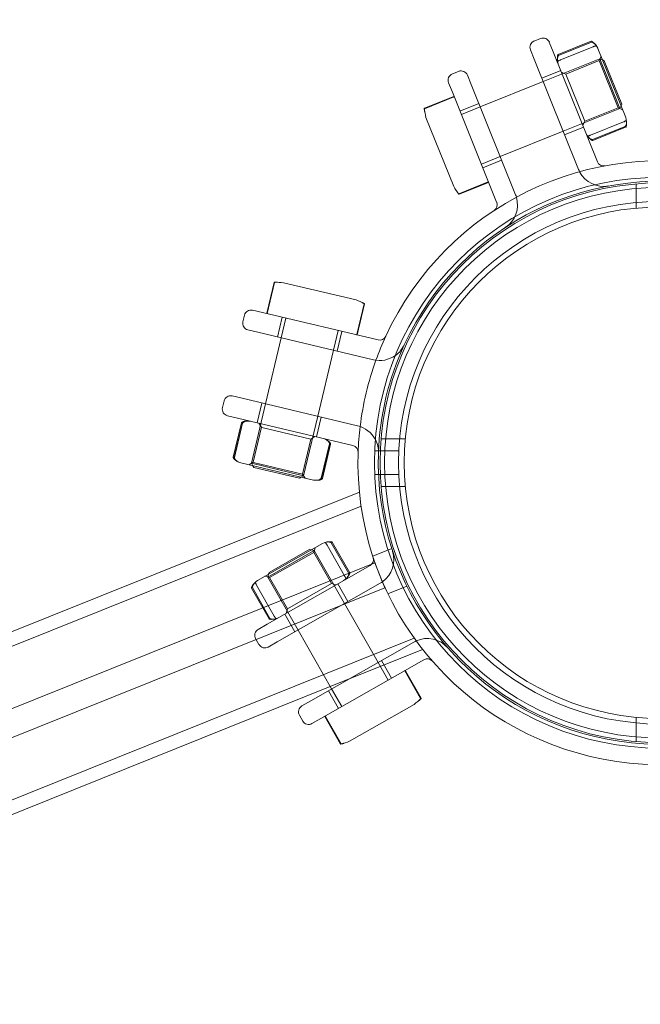
# Model space of a CAD drawing. Units: millimetres. Extents: x -4000 to 5924, y -9095 to 4000.
# Drawn here: x 514 to 697, y -4904 to -4613 of the extents above; entities that cross this region are included whole.
import ezdxf

# ---------------------------------------------------------------- set-up
doc = ezdxf.new("R2010")
doc.units = ezdxf.units.MM
doc.header["$MEASUREMENT"] = 0

msp = doc.modelspace()

# ---------------------------------------------------------------- linework, layer by layer
at = {"color": 0, "linetype": 'Continuous', "lineweight": 0}
for p, q in [((667.8, -4618.9), (665.94, -4619.65)), ((665.95, -4625.03), (664.83, -4622.25)), ((670.4, -4620.01), (671.52, -4622.79)), ((682.71, -4619.73), (673.02, -4623.63)), ((682.82, -4620.01), (673.13, -4623.9)), ((683.35, -4621.32), (673.66, -4625.22)), ((684.71, -4621.82), (684.7, -4621.8)), ((692.91, -4642.22), (684.71, -4621.82)), ((665.95, -4625.03), (679.01, -4657.5)), ((668.6, -4631.62), (685.3, -4624.9)), ((684.58, -4655.27), (671.52, -4622.79)), ((685.08, -4625.42), (685.64, -4624.12)), ((691.2, -4639.56), (685.3, -4624.9)), ((686.08, -4625.24), (685.3, -4624.9)), ((675.25, -4629.38), (685.08, -4625.42)), ((685.08, -4625.42), (690.68, -4639.34)), ((686.6, -4625.46), (686.08, -4625.24)), ((686.6, -4625.46), (691.75, -4638.26)), ((643.68, -4628.6), (641.82, -4629.34)), ((646.28, -4629.71), (647.4, -4632.49)), ((668.19, -4630.6), (673.76, -4628.36)), ((675.25, -4629.38), (673.95, -4628.82)), ((680.84, -4643.3), (675.25, -4629.38)), ((641.83, -4634.73), (640.71, -4631.94)), ((660.45, -4664.96), (647.4, -4632.49)), ((650.05, -4639.08), (668.6, -4631.62)), ((642.23, -4636), (633.58, -4639.48)), ((642.29, -4636.15), (633.64, -4639.63)), ((641.83, -4634.73), (654.88, -4667.2)), ((644.07, -4640.3), (649.63, -4638.06)), ((644.48, -4641.32), (650.05, -4639.08)), ((674.5, -4646.28), (691.2, -4639.56)), ((680.84, -4643.3), (690.68, -4639.34)), ((690.68, -4639.34), (691.98, -4639.9)), ((691.53, -4638.78), (691.2, -4639.56)), ((691.75, -4638.26), (691.53, -4638.78)), ((634.04, -4642.17), (642.25, -4662.58)), ((674.91, -4647.3), (680.47, -4645.06)), ((680.84, -4643.3), (680.29, -4644.6)), ((692.26, -4643.5), (682.57, -4647.4)), ((683.1, -4648.72), (692.79, -4644.82)), ((692.9, -4645.09), (683.21, -4648.99)), ((655.94, -4653.74), (674.5, -4646.28)), ((650.37, -4655.98), (655.94, -4653.74)), ((650.78, -4657), (656.35, -4654.76)), ((652.37, -4661.21), (643.72, -4664.69)), ((652.43, -4661.36), (643.78, -4664.84)), ((696, -4661.8), (696, -4668.94)), ((587.18, -4699.93), (589.34, -4690.85)), ((587.28, -4699.95), (589.44, -4690.88)), ((613.47, -4696), (592.07, -4690.91)), ((613.68, -4706.22), (615.84, -4697.15)), ((613.78, -4706.25), (615.93, -4697.18)), ((580.54, -4700.5), (580.07, -4702.45)), ((582.94, -4699.02), (585.86, -4699.71)), ((619.92, -4707.81), (585.86, -4699.71)), ((590.31, -4706.94), (591.7, -4701.1)), ((592.77, -4701.36), (591.38, -4707.19)), ((584.48, -4705.55), (581.56, -4704.86)), ((584.48, -4705.55), (618.53, -4713.64)), ((608.14, -4705.01), (606.76, -4710.85)), ((607.83, -4711.1), (609.21, -4705.26)), ((591.38, -4707.19), (586.76, -4726.65)), ((606.76, -4710.85), (602.13, -4730.31)), ((574.52, -4725.8), (574.06, -4727.75)), ((576.93, -4724.32), (579.85, -4725.01)), ((613.9, -4733.1), (579.85, -4725.01)), ((586.76, -4726.65), (582.6, -4744.16)), ((584.3, -4732.23), (585.69, -4726.4)), ((578.46, -4730.85), (575.55, -4730.15)), ((577.26, -4742.4), (579.68, -4732.24)), ((579.94, -4732.31), (577.53, -4742.47)), ((580.01, -4732.32), (577.6, -4742.48)), ((578.46, -4730.85), (612.52, -4738.94)), ((585.53, -4733.55), (584.79, -4732.35)), ((602.13, -4730.31), (597.97, -4747.82)), ((601.81, -4736.4), (603.2, -4730.56)), ((585.53, -4733.55), (583.08, -4743.87)), ((585.63, -4733.58), (600.12, -4737.02)), ((600.12, -4737.02), (597.67, -4747.34)), ((600.12, -4737.02), (601.33, -4736.28)), ((627.94, -4737), (620.8, -4737)), ((603.19, -4748.57), (605.61, -4738.41)), ((603.26, -4748.58), (605.67, -4738.42)), ((603.52, -4748.65), (605.94, -4738.49)), ((626.03, -4740.5), (618.92, -4740.5)), ((579.44, -4744.03), (600.85, -4749.12)), ((583.08, -4743.87), (581.87, -4744.61)), ((582.6, -4744.16), (597.97, -4747.82)), ((583.04, -4744.89), (582.6, -4744.16)), ((597.67, -4747.34), (583.18, -4743.89)), ((583.34, -4745.37), (583.04, -4744.89)), ((596.76, -4748.56), (583.34, -4745.37)), ((596.76, -4748.56), (597.25, -4748.26)), ((597.25, -4748.26), (597.97, -4747.82)), ((597.67, -4747.34), (598.41, -4748.54)), ((626.03, -4747.5), (618.92, -4747.5)), ((188.62, -4923.83), (614.42, -4752.66)), ((627.94, -4751), (620.8, -4751)), ((614.92, -4756.77), (-287.42, -5119.5)), ((603.53, -4767.82), (584.43, -4778.72)), ((601.14, -4769.88), (587.41, -4777.71)), ((587.79, -4776.35), (599.77, -4769.51)), ((599.77, -4769.51), (600.32, -4769.66)), ((600.32, -4769.66), (601.14, -4769.88)), ((600.99, -4770.43), (601.36, -4769.06)), ((610.06, -4785.52), (601.14, -4769.88)), ((604.89, -4768.29), (610.07, -4777.36)), ((611.3, -4776.66), (606.13, -4767.59)), ((606.38, -4767.44), (611.56, -4776.51)), ((623.95, -4769.31), (618.37, -4771.55)), ((587.96, -4777.86), (600.99, -4770.43)), ((606.24, -4779.63), (600.99, -4770.43)), ((343.2, -4884.32), (618.93, -4773.48)), ((617.59, -4774.31), (587.19, -4791.65)), ((618.93, -4773.48), (621.91, -4780.91)), ((587.96, -4777.86), (586.59, -4777.49)), ((587.64, -4776.89), (587.41, -4777.71)), ((596.33, -4793.35), (587.41, -4777.71)), ((587.79, -4776.35), (587.64, -4776.89)), ((593.21, -4787.07), (587.96, -4777.86)), ((621.91, -4780.91), (346.19, -4891.74)), ((582.64, -4780.98), (587.82, -4790.05)), ((582.9, -4780.84), (588.07, -4789.91)), ((584.13, -4780.14), (589.3, -4789.21)), ((590.17, -4796.86), (620.57, -4779.52)), ((606.24, -4779.63), (593.21, -4787.07)), ((606.24, -4779.63), (607.6, -4780.01)), ((611.01, -4784.97), (608.04, -4779.76)), ((628.43, -4780.44), (622.85, -4782.69)), ((593.21, -4787.07), (592.84, -4788.43)), ((619.97, -4802.89), (610.06, -4785.52)), ((595.38, -4793.89), (592.4, -4788.68)), ((584.59, -4793.14), (587.19, -4791.65)), ((606.24, -4810.72), (596.33, -4793.35)), ((630.59, -4795.74), (-271.75, -5158.47)), ((583.84, -4795.87), (584.83, -4797.6)), ((590.17, -4796.86), (587.56, -4798.35)), ((630.48, -4796.89), (600.08, -4814.24)), ((633.07, -4799.05), (605.84, -4810)), ((603.05, -4819.45), (633.45, -4802.1)), ((622.94, -4808.1), (619.97, -4802.89)), ((623.9, -4807.55), (620.92, -4802.34)), ((627.86, -4805.41), (632.48, -4813.51)), ((628, -4805.33), (632.62, -4813.42)), ((605.84, -4810), (170.18, -4985.13)), ((609.22, -4815.93), (606.24, -4810.72)), ((608.26, -4816.47), (605.29, -4811.26)), ((597.47, -4815.72), (600.08, -4814.24)), ((611.48, -4826.15), (630.59, -4815.25)), ((596.73, -4818.45), (597.72, -4820.19)), ((603.05, -4819.45), (600.44, -4820.93)), ((604.26, -4818.87), (608.88, -4826.97)), ((604.4, -4818.79), (609.02, -4826.89)), ((696, -4819.06), (696, -4826.2))]:
    msp.add_line(p, q, dxfattribs=at)
for radius in [84.15, 82.5, 81.15, 77.05, 75.39]:
    msp.add_circle((703, -4744), radius, dxfattribs=at)
for centre, radius, start, end in [((703, -4744), 300, 126.4176, 197.1192), ((668.55, -4620.76), 2, 21.8994, 111.8994), ((666.69, -4621.5), 2, 111.8994, 201.8994), ((682.78, -4619.92), 0.2, 59.8123, 111.8994), ((682.89, -4620.19), 0.2, 71.3409, 111.8994), ((680.18, -4623.94), 5, 25.338, 52.1866), ((683.42, -4621.51), 0.2, 110.0082, 111.8994), ((677.76, -4624.92), 5, 171.6122, 198.4608), ((673.09, -4623.82), 0.2, 111.8994, 163.9865), ((673.2, -4624.09), 0.2, 111.8994, 152.4579), ((673.73, -4625.4), 0.2, 111.8994, 113.7906), ((642.57, -4631.2), 2, 111.8994, 201.8994), ((644.42, -4630.45), 2, 21.8994, 111.8994), ((642.27, -4636.09), 0.1, 21.8994, 111.8994), ((642.33, -4636.25), 0.1, 21.8994, 111.8994), ((633.62, -4639.57), 0.1, 111.8994, 189.5265), ((672.97, -4632.97), 40, 189.5265, 193.2989), ((633.68, -4639.72), 0.1, 111.8994, 184.9603), ((688.17, -4643.8), 5, 351.6122, 18.4608), ((692.19, -4643.32), 0.2, 291.8994, 293.7906), ((692.72, -4644.63), 0.2, 291.8994, 332.4579), ((692.83, -4644.91), 0.2, 291.8994, 343.9865), ((685.74, -4644.78), 5, 205.338, 232.1866), ((682.5, -4647.21), 0.2, 290.0082, 291.8994), ((683.03, -4648.53), 0.2, 251.3409, 291.8994), ((683.14, -4648.8), 0.2, 239.8123, 291.8994), ((703, -4744), 89, -1.961, 155.2221), ((686.43, -4654.52), 2, 201.8994, 280.4909), ((686.43, -4654.52), 8, 201.8994, 207.4213), ((686.43, -4654.52), 8, 207.4213, 280.4909), ((703, -4744), 83, 358.039, 155.2221), ((676.71, -4642.28), 40, 210.4999, 214.2723), ((652.33, -4661.12), 0.1, 291.8994, 21.8994), ((652.39, -4661.27), 0.1, 291.8994, 21.8994), ((643.68, -4664.6), 0.1, 218.8385, 291.8994), ((643.74, -4664.75), 0.1, 214.2723, 291.8994), ((653.03, -4667.95), 8, -56.6922, 16.3775), ((653.03, -4667.95), 8, 16.3775, 21.8994), ((653.03, -4667.95), 2, 303.3078, 21.8994), ((589.44, -4690.88), 0.1, 89.0035, 166.6306), ((588.74, -4730.77), 40, 85.2311, 89.0035), ((589.53, -4690.9), 0.1, 92.273, 166.6306), ((598.51, -4733.09), 40, 64.2577, 68.03), ((615.74, -4697.13), 0.1, 346.6306, 60.9882), ((615.84, -4697.15), 0.1, 346.6306, 64.2577), ((582.48, -4700.97), 2, 76.6306, 166.6306), ((587.28, -4699.95), 0.1, 166.6306, 256.6306), ((587.38, -4699.97), 0.1, 166.6306, 256.6306), ((582.02, -4702.91), 2, 166.6306, 256.6306), ((613.58, -4706.2), 0.1, 256.6306, 346.6306), ((613.68, -4706.22), 0.1, 256.6306, 346.6306), ((703, -4744), 89, 155.2221, 160.1552), ((620.38, -4705.86), 2, 256.6306, 335.2221), ((703, -4744), 83, 155.2221, 178.039), ((620.38, -4705.86), 8, -54.5533, -24.7779), ((703, -4744), 89, 160.1552, 173.106), ((620.38, -4705.86), 8, 256.6306, 305.4467), ((576.47, -4726.26), 2, 76.6306, 166.6306), ((576.01, -4728.21), 2, 166.6306, 256.6306), ((579.87, -4732.29), 0.2, 122.0808, 166.6306), ((580.14, -4732.35), 0.2, 130.5415, 166.6306), ((580.21, -4732.37), 0.2, 132.523, 166.6306), ((581.49, -4736.7), 5, 80.0692, 98.1742), ((612.05, -4740.89), 8, 27.8144, 76.6306), ((703, -4744), 89, 173.106, 178.039), ((602.31, -4741.65), 5, 55.0869, 73.1919), ((605.41, -4738.36), 0.2, 346.6306, 20.7381), ((605.48, -4738.38), 0.2, 346.6306, 22.7196), ((605.74, -4738.44), 0.2, 346.6306, 31.1803), ((612.05, -4740.89), 8, -1.961, 27.8144), ((612.05, -4740.89), 2, 358.039, 76.6306), ((703, -4744), 89, 178.039, 335.2221), ((703, -4744), 83, 178.039, 335.2221), ((577.46, -4742.45), 0.2, 166.6306, 211.1803), ((577.72, -4742.51), 0.2, 166.6306, 202.7196), ((577.79, -4742.53), 0.2, 166.6306, 200.7381), ((580.89, -4739.24), 5, 235.0869, 253.1919), ((601.71, -4744.19), 5, 260.0692, 278.1742), ((603, -4748.52), 0.2, 312.523, 346.6306), ((603.06, -4748.54), 0.2, 310.5415, 346.6306), ((603.33, -4748.6), 0.2, 302.0808, 346.6306), ((605.74, -4772.31), 5, 89.4194, 116.268), ((606.21, -4767.54), 0.2, 29.7066, 81.7937), ((604.72, -4768.39), 0.2, 29.7066, 31.5978), ((605.95, -4767.68), 0.2, 29.7066, 70.2651), ((616.6, -4772.57), 8, -54.7715, 18.2981), ((616.6, -4772.57), 2, 299.7066, 18.2981), ((587.16, -4782.91), 5, 123.1452, 149.9938), ((607.04, -4774.58), 5, 303.1452, 329.9938), ((609.9, -4777.46), 0.2, 27.8154, 29.7066), ((611.13, -4776.75), 0.2, 349.1481, 29.7066), ((611.38, -4776.61), 0.2, 337.6195, 29.7066), ((582.82, -4780.88), 0.2, 157.6195, 209.7066), ((583.07, -4780.74), 0.2, 169.1481, 209.7066), ((584.3, -4780.04), 0.2, 207.8154, 209.7066), ((616.6, -4772.57), 8, -60.2934, -54.7715), ((587.99, -4789.95), 0.2, 209.7066, 261.7937), ((588.25, -4789.81), 0.2, 209.7066, 250.2651), ((588.45, -4785.19), 5, 269.4194, 296.268), ((589.48, -4789.11), 0.2, 209.7066, 211.5978), ((585.58, -4794.88), 2, 119.7066, 209.7066), ((634.44, -4803.84), 8, 41.1151, 114.1847), ((586.57, -4796.61), 2, 209.7066, 299.7066), ((634.44, -4803.84), 8, 114.1847, 119.7066), ((634.44, -4803.84), 2, 41.115, 119.7066), ((627.77, -4805.46), 0.1, 29.7066, 119.7066), ((627.91, -4805.38), 0.1, 29.7066, 119.7066), ((605.79, -4783.86), 40, 308.3071, 312.0795), ((632.39, -4813.56), 0.1, 316.6457, 29.7066), ((632.53, -4813.47), 0.1, 312.0795, 29.7066), ((598.46, -4817.46), 2, 119.7066, 209.7066), ((604.34, -4818.82), 0.1, 119.7066, 209.7066), ((604.49, -4818.74), 0.1, 119.7066, 209.7066), ((599.45, -4819.2), 2, 209.7066, 299.7066), ((608.96, -4826.92), 0.1, 209.7066, 287.3337), ((597.08, -4788.83), 40, 287.3337, 291.1061), ((609.11, -4826.84), 0.1, 209.7066, 282.7675), ((703, -4744), 300, 206.6796, 294.9264)]:
    msp.add_arc(centre, radius, start, end, dxfattribs=at)
for points, knots in [([(682.88, -4619.75), (682.91, -4619.76), (682.94, -4619.78), (682.99, -4619.81), (683.01, -4619.83), (683.06, -4619.86), (683.09, -4619.87), (683.13, -4619.91), (683.16, -4619.93), (683.2, -4619.96), (683.23, -4619.98), (683.25, -4619.99)], [0.09573805, 0.09573805, 0.09573805, 0.09573805, 0.11150248, 0.11150248, 0.12726692, 0.12726692, 0.14303135, 0.14303135, 0.15879579, 0.15879579, 0.17456022, 0.17456022, 0.17456022, 0.17456022]), ([(683.97, -4620.68), (683.92, -4620.62), (683.87, -4620.57), (683.76, -4620.47), (683.71, -4620.42), (683.58, -4620.32), (683.52, -4620.27), (683.38, -4620.19), (683.3, -4620.14), (683.14, -4620.07), (683.05, -4620.03), (682.96, -4620)], [1.1509384, 1.1509384, 1.1509384, 1.1509384, 1.2126531, 1.2126531, 1.2743677, 1.2743677, 1.3360824, 1.3360824, 1.3977971, 1.3977971, 1.4595117, 1.4595117, 1.4595117, 1.4595117]), ([(684.35, -4621.18), (684.33, -4621.15), (684.3, -4621.12), (684.25, -4621.09), (684.23, -4621.09), (684.15, -4621.07), (684.13, -4621.08), (684.06, -4621.09), (684.02, -4621.1), (683.92, -4621.12), (683.87, -4621.14), (683.71, -4621.19), (683.62, -4621.23), (683.45, -4621.28), (683.4, -4621.3), (683.35, -4621.32)], [4.9692177, 4.9692177, 4.9692177, 4.9692177, 5.0051159, 5.0051159, 5.0543249, 5.0543249, 5.1879446, 5.1879446, 5.3215644, 5.3215644, 5.4551841, 5.4551841, 5.5888038, 5.5888038, 5.6373163, 5.6373163, 5.6373163, 5.6373163]), ([(673.03, -4623.99), (672.98, -4624.08), (672.94, -4624.17), (672.88, -4624.33), (672.85, -4624.42), (672.81, -4624.58), (672.79, -4624.66), (672.77, -4624.81), (672.76, -4624.89), (672.76, -4625.04), (672.76, -4625.11), (672.76, -4625.18)], [0.095738, 0.095738, 0.095738, 0.095738, 0.1574527, 0.1574527, 0.2191674, 0.2191674, 0.280882, 0.280882, 0.3425967, 0.3425967, 0.4043114, 0.4043114, 0.4043114, 0.4043114]), ([(672.81, -4624.19), (672.81, -4624.16), (672.82, -4624.13), (672.83, -4624.08), (672.83, -4624.05), (672.84, -4623.99), (672.85, -4623.96), (672.86, -4623.91), (672.87, -4623.88), (672.89, -4623.82), (672.89, -4623.79), (672.9, -4623.76)], [1.38068957, 1.38068957, 1.38068957, 1.38068957, 1.396454, 1.396454, 1.41221843, 1.41221843, 1.42798287, 1.42798287, 1.4437473, 1.4437473, 1.45951174, 1.45951174, 1.45951174, 1.45951174]), ([(673.65, -4625.22), (673.58, -4625.25), (673.52, -4625.28), (673.36, -4625.35), (673.27, -4625.39), (673.13, -4625.46), (673.08, -4625.48), (673, -4625.53), (672.97, -4625.55), (672.92, -4625.59), (672.89, -4625.6), (672.85, -4625.67), (672.84, -4625.69), (672.83, -4625.74), (672.83, -4625.77), (672.83, -4625.8)], [4.2736956, 4.2736956, 4.2736956, 4.2736956, 4.3405073, 4.3405073, 4.4741306, 4.4741306, 4.607754, 4.607754, 4.7413773, 4.7413773, 4.8750007, 4.8750007, 4.9084065, 4.9084065, 4.9418123, 4.9418123, 4.9418123, 4.9418123]), ([(633.58, -4639.73), (633.59, -4639.79), (633.59, -4639.84), (633.6, -4639.96), (633.61, -4640.01), (633.63, -4640.13), (633.63, -4640.18), (633.65, -4640.29), (633.66, -4640.35), (633.68, -4640.46), (633.69, -4640.51), (633.7, -4640.57)], [0.1244896, 0.1244896, 0.1244896, 0.1244896, 0.1696314, 0.1696314, 0.2147733, 0.2147733, 0.2599152, 0.2599152, 0.3050571, 0.3050571, 0.350199, 0.350199, 0.350199, 0.350199]), ([(693.09, -4642.92), (693.09, -4642.95), (693.09, -4642.99), (693.07, -4643.04), (693.06, -4643.06), (693.02, -4643.12), (692.99, -4643.14), (692.94, -4643.18), (692.91, -4643.2), (692.82, -4643.25), (692.76, -4643.27), (692.62, -4643.34), (692.53, -4643.39), (692.37, -4643.46), (692.32, -4643.48), (692.27, -4643.5)], [4.9692177, 4.9692177, 4.9692177, 4.9692177, 5.0051159, 5.0051159, 5.0543249, 5.0543249, 5.1879446, 5.1879446, 5.3215644, 5.3215644, 5.4551841, 5.4551841, 5.5888038, 5.5888038, 5.6373163, 5.6373163, 5.6373163, 5.6373163]), ([(693.16, -4643.54), (693.16, -4643.61), (693.16, -4643.68), (693.16, -4643.83), (693.15, -4643.91), (693.13, -4644.06), (693.11, -4644.14), (693.07, -4644.31), (693.04, -4644.39), (692.98, -4644.55), (692.94, -4644.64), (692.9, -4644.73)], [1.1509384, 1.1509384, 1.1509384, 1.1509384, 1.2126531, 1.2126531, 1.2743677, 1.2743677, 1.3360824, 1.3360824, 1.3977971, 1.3977971, 1.4595117, 1.4595117, 1.4595117, 1.4595117]), ([(693.02, -4644.96), (693.03, -4644.93), (693.04, -4644.9), (693.05, -4644.84), (693.06, -4644.82), (693.07, -4644.76), (693.08, -4644.73), (693.09, -4644.67), (693.09, -4644.64), (693.1, -4644.59), (693.11, -4644.56), (693.11, -4644.53)], [0.09573805, 0.09573805, 0.09573805, 0.09573805, 0.11150248, 0.11150248, 0.12726692, 0.12726692, 0.14303135, 0.14303135, 0.15879579, 0.15879579, 0.17456022, 0.17456022, 0.17456022, 0.17456022]), ([(682.57, -4647.4), (682.5, -4647.43), (682.43, -4647.45), (682.26, -4647.51), (682.17, -4647.54), (682.03, -4647.59), (681.98, -4647.6), (681.88, -4647.63), (681.85, -4647.63), (681.78, -4647.64), (681.75, -4647.65), (681.68, -4647.63), (681.66, -4647.62), (681.62, -4647.59), (681.59, -4647.57), (681.57, -4647.55)], [4.2736956, 4.2736956, 4.2736956, 4.2736956, 4.3405073, 4.3405073, 4.4741306, 4.4741306, 4.607754, 4.607754, 4.7413773, 4.7413773, 4.8750007, 4.8750007, 4.9084065, 4.9084065, 4.9418123, 4.9418123, 4.9418123, 4.9418123]), ([(682.97, -4648.72), (682.87, -4648.69), (682.79, -4648.65), (682.62, -4648.58), (682.55, -4648.54), (682.4, -4648.45), (682.34, -4648.4), (682.21, -4648.31), (682.16, -4648.26), (682.05, -4648.15), (682, -4648.1), (681.95, -4648.04)], [0.095738, 0.095738, 0.095738, 0.095738, 0.1574527, 0.1574527, 0.2191674, 0.2191674, 0.280882, 0.280882, 0.3425967, 0.3425967, 0.4043114, 0.4043114, 0.4043114, 0.4043114]), ([(682.67, -4648.73), (682.69, -4648.74), (682.72, -4648.76), (682.76, -4648.8), (682.79, -4648.81), (682.84, -4648.85), (682.86, -4648.86), (682.91, -4648.9), (682.93, -4648.91), (682.99, -4648.94), (683.01, -4648.96), (683.04, -4648.97)], [1.38068957, 1.38068957, 1.38068957, 1.38068957, 1.396454, 1.396454, 1.41221843, 1.41221843, 1.42798287, 1.42798287, 1.4437473, 1.4437473, 1.45951174, 1.45951174, 1.45951174, 1.45951174]), ([(643.6, -4664.66), (643.57, -4664.62), (643.53, -4664.57), (643.46, -4664.48), (643.43, -4664.44), (643.36, -4664.35), (643.33, -4664.3), (643.26, -4664.21), (643.23, -4664.16), (643.17, -4664.07), (643.14, -4664.02), (643.11, -4663.98)], [0.1244896, 0.1244896, 0.1244896, 0.1244896, 0.1696314, 0.1696314, 0.2147733, 0.2147733, 0.2599152, 0.2599152, 0.3050571, 0.3050571, 0.350199, 0.350199, 0.350199, 0.350199]), ([(589.53, -4690.8), (589.58, -4690.8), (589.63, -4690.8), (589.72, -4690.8), (589.77, -4690.79), (589.87, -4690.79), (589.92, -4690.79), (590.01, -4690.79), (590.06, -4690.8), (590.16, -4690.8), (590.21, -4690.8), (590.25, -4690.8)], [0.1244896, 0.1244896, 0.1244896, 0.1244896, 0.1602722, 0.1602722, 0.1960548, 0.1960548, 0.2318374, 0.2318374, 0.26762, 0.26762, 0.3034027, 0.3034027, 0.3034027, 0.3034027]), ([(615.79, -4697.04), (615.75, -4697.02), (615.7, -4697), (615.62, -4696.95), (615.57, -4696.93), (615.49, -4696.88), (615.44, -4696.86), (615.36, -4696.82), (615.31, -4696.8), (615.23, -4696.76), (615.18, -4696.74), (615.14, -4696.72)], [0.1244896, 0.1244896, 0.1244896, 0.1244896, 0.1602722, 0.1602722, 0.1960548, 0.1960548, 0.2318374, 0.2318374, 0.26762, 0.26762, 0.3034027, 0.3034027, 0.3034027, 0.3034027]), ([(579.77, -4732.12), (579.84, -4732.08), (579.91, -4732.04), (580.05, -4731.97), (580.11, -4731.94), (580.25, -4731.88), (580.32, -4731.86), (580.45, -4731.82), (580.52, -4731.8), (580.65, -4731.77), (580.72, -4731.76), (580.78, -4731.75)], [0.095738, 0.095738, 0.095738, 0.095738, 0.1447136, 0.1447136, 0.1936892, 0.1936892, 0.2426648, 0.2426648, 0.2916404, 0.2916404, 0.3406159, 0.3406159, 0.3406159, 0.3406159]), ([(580.01, -4732.2), (580.09, -4732.13), (580.18, -4732.07), (580.34, -4731.96), (580.42, -4731.92), (580.58, -4731.84), (580.66, -4731.81), (580.82, -4731.76), (580.9, -4731.75), (581.05, -4731.72), (581.12, -4731.71), (581.19, -4731.71)], [0.095738, 0.095738, 0.095738, 0.095738, 0.1694308, 0.1694308, 0.2431235, 0.2431235, 0.3168163, 0.3168163, 0.390509, 0.390509, 0.4642018, 0.4642018, 0.4642018, 0.4642018]), ([(580.07, -4732.22), (580.15, -4732.14), (580.24, -4732.08), (580.4, -4731.96), (580.49, -4731.92), (580.65, -4731.84), (580.73, -4731.81), (580.88, -4731.76), (580.96, -4731.74), (581.11, -4731.71), (581.19, -4731.71), (581.26, -4731.7)], [0.095738, 0.095738, 0.095738, 0.095738, 0.1741685, 0.1741685, 0.252599, 0.252599, 0.3310294, 0.3310294, 0.4094599, 0.4094599, 0.4878904, 0.4878904, 0.4878904, 0.4878904]), ([(605.6, -4738.29), (605.56, -4738.18), (605.51, -4738.09), (605.42, -4737.91), (605.37, -4737.83), (605.26, -4737.69), (605.2, -4737.62), (605.08, -4737.51), (605.02, -4737.46), (604.9, -4737.37), (604.83, -4737.33), (604.77, -4737.29)], [0.095738, 0.095738, 0.095738, 0.095738, 0.1741685, 0.1741685, 0.252599, 0.252599, 0.3310294, 0.3310294, 0.4094599, 0.4094599, 0.4878904, 0.4878904, 0.4878904, 0.4878904]), ([(605.66, -4738.3), (605.62, -4738.2), (605.57, -4738.1), (605.47, -4737.94), (605.42, -4737.86), (605.31, -4737.72), (605.26, -4737.66), (605.14, -4737.54), (605.08, -4737.49), (604.95, -4737.4), (604.89, -4737.36), (604.83, -4737.32)], [0.095738, 0.095738, 0.095738, 0.095738, 0.1694308, 0.1694308, 0.2431235, 0.2431235, 0.3168163, 0.3168163, 0.390509, 0.390509, 0.4642018, 0.4642018, 0.4642018, 0.4642018]), ([(605.91, -4738.34), (605.87, -4738.27), (605.83, -4738.2), (605.74, -4738.07), (605.69, -4738.01), (605.59, -4737.9), (605.54, -4737.85), (605.44, -4737.75), (605.39, -4737.71), (605.28, -4737.62), (605.23, -4737.58), (605.18, -4737.55)], [0.095738, 0.095738, 0.095738, 0.095738, 0.1447136, 0.1447136, 0.1936892, 0.1936892, 0.2426648, 0.2426648, 0.2916404, 0.2916404, 0.3406159, 0.3406159, 0.3406159, 0.3406159]), ([(578.03, -4743.34), (577.97, -4743.31), (577.92, -4743.27), (577.81, -4743.18), (577.76, -4743.14), (577.66, -4743.04), (577.61, -4742.99), (577.51, -4742.88), (577.47, -4742.82), (577.37, -4742.69), (577.33, -4742.62), (577.29, -4742.55)], [1.2146339, 1.2146339, 1.2146339, 1.2146339, 1.2636094, 1.2636094, 1.312585, 1.312585, 1.3615606, 1.3615606, 1.4105362, 1.4105362, 1.4595117, 1.4595117, 1.4595117, 1.4595117]), ([(578.38, -4743.57), (578.31, -4743.53), (578.25, -4743.49), (578.13, -4743.4), (578.07, -4743.35), (577.95, -4743.23), (577.89, -4743.17), (577.78, -4743.03), (577.73, -4742.95), (577.63, -4742.79), (577.58, -4742.69), (577.54, -4742.59)], [1.091048, 1.091048, 1.091048, 1.091048, 1.1647408, 1.1647408, 1.2384335, 1.2384335, 1.3121262, 1.3121262, 1.385819, 1.385819, 1.4595117, 1.4595117, 1.4595117, 1.4595117]), ([(578.43, -4743.6), (578.37, -4743.56), (578.3, -4743.52), (578.18, -4743.43), (578.12, -4743.38), (578, -4743.27), (577.95, -4743.2), (577.84, -4743.06), (577.79, -4742.98), (577.69, -4742.8), (577.64, -4742.71), (577.6, -4742.6)], [1.0673594, 1.0673594, 1.0673594, 1.0673594, 1.1457899, 1.1457899, 1.2242203, 1.2242203, 1.3026508, 1.3026508, 1.3810813, 1.3810813, 1.4595117, 1.4595117, 1.4595117, 1.4595117]), ([(601.94, -4749.19), (602.02, -4749.18), (602.09, -4749.18), (602.24, -4749.15), (602.32, -4749.13), (602.48, -4749.08), (602.56, -4749.05), (602.72, -4748.97), (602.8, -4748.93), (602.96, -4748.81), (603.05, -4748.74), (603.13, -4748.67)], [1.0673594, 1.0673594, 1.0673594, 1.0673594, 1.1457899, 1.1457899, 1.2242203, 1.2242203, 1.3026508, 1.3026508, 1.3810813, 1.3810813, 1.4595117, 1.4595117, 1.4595117, 1.4595117]), ([(602.01, -4749.18), (602.08, -4749.18), (602.16, -4749.17), (602.31, -4749.14), (602.38, -4749.13), (602.54, -4749.08), (602.62, -4749.05), (602.78, -4748.97), (602.86, -4748.93), (603.03, -4748.82), (603.11, -4748.76), (603.19, -4748.69)], [1.091048, 1.091048, 1.091048, 1.091048, 1.1647408, 1.1647408, 1.2384335, 1.2384335, 1.3121262, 1.3121262, 1.385819, 1.385819, 1.4595117, 1.4595117, 1.4595117, 1.4595117]), ([(602.42, -4749.14), (602.48, -4749.13), (602.55, -4749.12), (602.68, -4749.09), (602.75, -4749.07), (602.88, -4749.03), (602.95, -4749.01), (603.09, -4748.95), (603.16, -4748.92), (603.3, -4748.85), (603.37, -4748.81), (603.44, -4748.77)], [1.2146339, 1.2146339, 1.2146339, 1.2146339, 1.2636094, 1.2636094, 1.312585, 1.312585, 1.3615606, 1.3615606, 1.4105362, 1.4105362, 1.4595117, 1.4595117, 1.4595117, 1.4595117]), ([(604.81, -4767.4), (604.88, -4767.38), (604.95, -4767.37), (605.1, -4767.36), (605.17, -4767.35), (605.33, -4767.36), (605.41, -4767.36), (605.58, -4767.38), (605.66, -4767.39), (605.84, -4767.44), (605.93, -4767.46), (606.02, -4767.5)], [1.1509384, 1.1509384, 1.1509384, 1.1509384, 1.2126531, 1.2126531, 1.2743677, 1.2743677, 1.3360824, 1.3360824, 1.3977971, 1.3977971, 1.4595117, 1.4595117, 1.4595117, 1.4595117]), ([(606.23, -4767.34), (606.2, -4767.34), (606.17, -4767.33), (606.12, -4767.33), (606.09, -4767.32), (606.03, -4767.32), (606, -4767.32), (605.94, -4767.31), (605.91, -4767.31), (605.85, -4767.31), (605.82, -4767.31), (605.79, -4767.31)], [0.09573805, 0.09573805, 0.09573805, 0.09573805, 0.11150248, 0.11150248, 0.12726692, 0.12726692, 0.14303135, 0.14303135, 0.15879579, 0.15879579, 0.17456022, 0.17456022, 0.17456022, 0.17456022]), ([(604.2, -4767.55), (604.24, -4767.54), (604.27, -4767.54), (604.33, -4767.55), (604.35, -4767.56), (604.42, -4767.59), (604.43, -4767.61), (604.48, -4767.66), (604.51, -4767.69), (604.56, -4767.77), (604.6, -4767.82), (604.69, -4767.96), (604.74, -4768.04), (604.84, -4768.19), (604.86, -4768.24), (604.89, -4768.28)], [4.9692177, 4.9692177, 4.9692177, 4.9692177, 5.0051159, 5.0051159, 5.0543249, 5.0543249, 5.1879446, 5.1879446, 5.3215644, 5.3215644, 5.4551841, 5.4551841, 5.5888038, 5.5888038, 5.6373163, 5.6373163, 5.6373163, 5.6373163]), ([(610.07, -4777.36), (610.11, -4777.43), (610.14, -4777.49), (610.22, -4777.65), (610.26, -4777.74), (610.33, -4777.87), (610.35, -4777.92), (610.39, -4778.01), (610.4, -4778.04), (610.42, -4778.11), (610.43, -4778.14), (610.42, -4778.22), (610.41, -4778.24), (610.39, -4778.28), (610.38, -4778.31), (610.35, -4778.33)], [4.2736956, 4.2736956, 4.2736956, 4.2736956, 4.3405073, 4.3405073, 4.4741306, 4.4741306, 4.607754, 4.607754, 4.7413773, 4.7413773, 4.8750007, 4.8750007, 4.9084065, 4.9084065, 4.9418123, 4.9418123, 4.9418123, 4.9418123]), ([(611.32, -4776.79), (611.31, -4776.89), (611.28, -4776.98), (611.23, -4777.15), (611.2, -4777.23), (611.13, -4777.38), (611.09, -4777.46), (611.02, -4777.59), (610.97, -4777.66), (610.89, -4777.78), (610.84, -4777.83), (610.79, -4777.89)], [0.095738, 0.095738, 0.095738, 0.095738, 0.1574527, 0.1574527, 0.2191674, 0.2191674, 0.280882, 0.280882, 0.3425967, 0.3425967, 0.4043114, 0.4043114, 0.4043114, 0.4043114]), ([(611.37, -4777.08), (611.39, -4777.06), (611.4, -4777.03), (611.43, -4776.98), (611.44, -4776.96), (611.47, -4776.9), (611.48, -4776.88), (611.51, -4776.82), (611.52, -4776.8), (611.54, -4776.74), (611.55, -4776.71), (611.57, -4776.69)], [1.38068957, 1.38068957, 1.38068957, 1.38068957, 1.396454, 1.396454, 1.41221843, 1.41221843, 1.42798287, 1.42798287, 1.4437473, 1.4437473, 1.45951174, 1.45951174, 1.45951174, 1.45951174]), ([(582.63, -4780.81), (582.64, -4780.78), (582.66, -4780.75), (582.68, -4780.7), (582.69, -4780.67), (582.72, -4780.62), (582.73, -4780.59), (582.76, -4780.54), (582.77, -4780.51), (582.8, -4780.46), (582.81, -4780.44), (582.83, -4780.41)], [0.09573805, 0.09573805, 0.09573805, 0.09573805, 0.11150248, 0.11150248, 0.12726692, 0.12726692, 0.14303135, 0.14303135, 0.15879579, 0.15879579, 0.17456022, 0.17456022, 0.17456022, 0.17456022]), ([(583.4, -4779.61), (583.36, -4779.66), (583.31, -4779.72), (583.22, -4779.84), (583.18, -4779.9), (583.1, -4780.04), (583.07, -4780.11), (583, -4780.26), (582.97, -4780.34), (582.92, -4780.51), (582.89, -4780.61), (582.87, -4780.7)], [1.1509384, 1.1509384, 1.1509384, 1.1509384, 1.2126531, 1.2126531, 1.2743677, 1.2743677, 1.3360824, 1.3360824, 1.3977971, 1.3977971, 1.4595117, 1.4595117, 1.4595117, 1.4595117]), ([(583.85, -4779.16), (583.82, -4779.19), (583.8, -4779.22), (583.78, -4779.27), (583.78, -4779.3), (583.77, -4779.37), (583.78, -4779.4), (583.8, -4779.46), (583.82, -4779.5), (583.85, -4779.59), (583.88, -4779.65), (583.95, -4779.79), (584, -4779.88), (584.08, -4780.04), (584.1, -4780.08), (584.13, -4780.13)], [4.9692177, 4.9692177, 4.9692177, 4.9692177, 5.0051159, 5.0051159, 5.0543249, 5.0543249, 5.1879446, 5.1879446, 5.3215644, 5.3215644, 5.4551841, 5.4551841, 5.5888038, 5.5888038, 5.6373163, 5.6373163, 5.6373163, 5.6373163]), ([(588.4, -4790.19), (588.37, -4790.19), (588.35, -4790.19), (588.29, -4790.18), (588.26, -4790.18), (588.2, -4790.18), (588.17, -4790.18), (588.11, -4790.17), (588.08, -4790.17), (588.02, -4790.16), (587.99, -4790.16), (587.96, -4790.15)], [1.38068957, 1.38068957, 1.38068957, 1.38068957, 1.396454, 1.396454, 1.41221843, 1.41221843, 1.42798287, 1.42798287, 1.4437473, 1.4437473, 1.45951174, 1.45951174, 1.45951174, 1.45951174]), ([(588.18, -4790), (588.27, -4790.03), (588.36, -4790.06), (588.53, -4790.1), (588.62, -4790.11), (588.79, -4790.13), (588.87, -4790.14), (589.02, -4790.14), (589.1, -4790.14), (589.25, -4790.12), (589.32, -4790.11), (589.39, -4790.1)], [0.095738, 0.095738, 0.095738, 0.095738, 0.1574527, 0.1574527, 0.2191674, 0.2191674, 0.280882, 0.280882, 0.3425967, 0.3425967, 0.4043114, 0.4043114, 0.4043114, 0.4043114]), ([(589.31, -4789.21), (589.35, -4789.28), (589.38, -4789.33), (589.48, -4789.49), (589.53, -4789.57), (589.61, -4789.69), (589.65, -4789.74), (589.7, -4789.81), (589.73, -4789.84), (589.77, -4789.89), (589.79, -4789.91), (589.87, -4789.94), (589.89, -4789.95), (589.93, -4789.95), (589.97, -4789.95), (590, -4789.94)], [4.2736956, 4.2736956, 4.2736956, 4.2736956, 4.3405073, 4.3405073, 4.4741306, 4.4741306, 4.607754, 4.607754, 4.7413773, 4.7413773, 4.8750007, 4.8750007, 4.9084065, 4.9084065, 4.9418123, 4.9418123, 4.9418123, 4.9418123]), ([(632.46, -4813.62), (632.43, -4813.67), (632.39, -4813.71), (632.31, -4813.79), (632.27, -4813.83), (632.18, -4813.91), (632.14, -4813.94), (632.06, -4814.02), (632.02, -4814.06), (631.94, -4814.13), (631.9, -4814.17), (631.85, -4814.21)], [0.1244896, 0.1244896, 0.1244896, 0.1244896, 0.1696314, 0.1696314, 0.2147733, 0.2147733, 0.2599152, 0.2599152, 0.3050571, 0.3050571, 0.350199, 0.350199, 0.350199, 0.350199]), ([(609.13, -4826.94), (609.18, -4826.93), (609.24, -4826.91), (609.35, -4826.88), (609.4, -4826.87), (609.51, -4826.84), (609.57, -4826.83), (609.67, -4826.79), (609.73, -4826.78), (609.83, -4826.74), (609.89, -4826.73), (609.94, -4826.71)], [0.1244896, 0.1244896, 0.1244896, 0.1244896, 0.1696314, 0.1696314, 0.2147733, 0.2147733, 0.2599152, 0.2599152, 0.3050571, 0.3050571, 0.350199, 0.350199, 0.350199, 0.350199])]:
    msp.add_open_spline(points, degree=3, knots=knots, dxfattribs=at)

doc.saveas('drawing.dxf')
